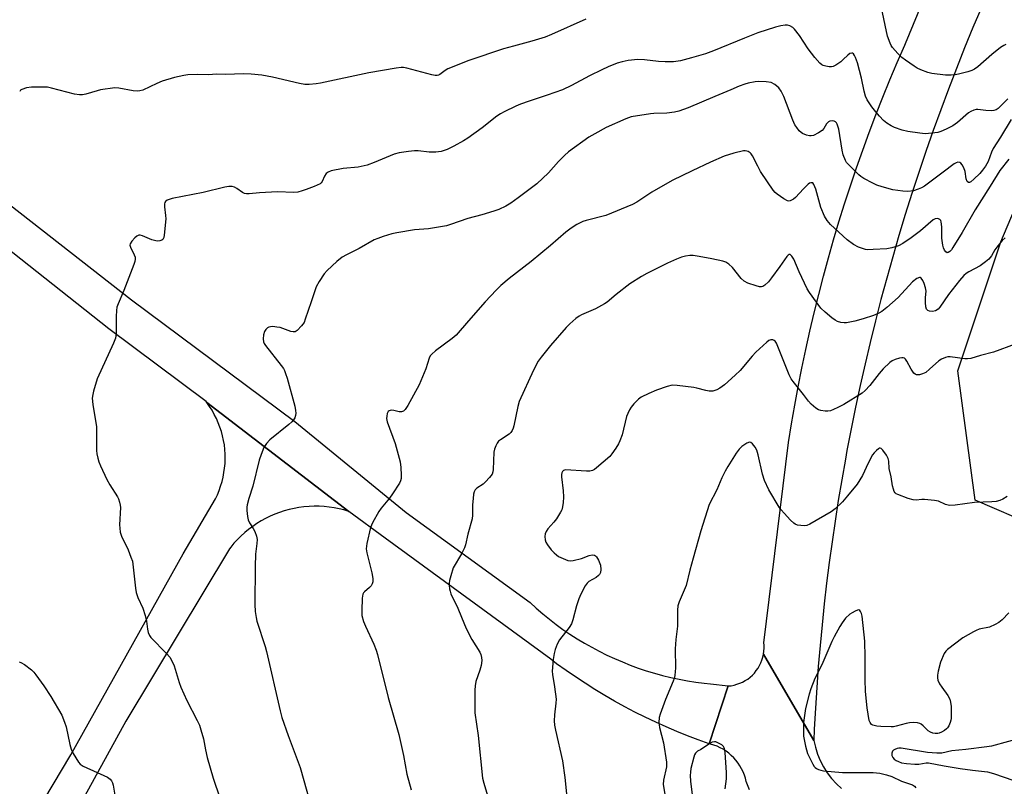
# Model space of a CAD drawing. Units: inches. Extents: x 1219766 to 1225766, y 513457 to 517458.
# Drawn here: x 1224237 to 1224574, y 513975 to 514236 of the extents above; entities that cross this region are included whole.
import ezdxf

# ---------------------------------------------------------------- set-up
doc = ezdxf.new("R2010")
doc.units = ezdxf.units.IN
doc.header["$MEASUREMENT"] = 0
for name, color, linetype in [('NTRL-Pasture Land', 2, 'Continuous'), ('TRANS-Road', 130, 'Continuous'), ('Undefined', 1, 'Continuous')]:
    doc.layers.add(name, color=color, linetype=linetype)

msp = doc.modelspace()

# ---------------------------------------------------------------- linework, layer by layer
at = {"layer": 'NTRL-Pasture Land'}
msp.add_lwpolyline([(1224584.11, 514063.64), (1224563.51, 514072.46), (1224557.62, 514116.57), (1224572.34, 514160.67), (1224584.11, 514188.61)], dxfattribs=at)
at = {"layer": 'TRANS-Road'}
for points in [[(1224565.53, 514240.01), (1224562.78, 514233.73), (1224559.92, 514226.76), (1224557.14, 514219.76), (1224554.42, 514212.73), (1224551.79, 514205.67), (1224549.22, 514198.58), (1224546.73, 514191.46), (1224544.32, 514184.32), (1224541.98, 514177.15), (1224539.71, 514169.96), (1224537.52, 514162.74), (1224535.41, 514155.5), (1224533.37, 514148.24), (1224531.41, 514140.95), (1224529.52, 514133.64), (1224527.71, 514126.32), (1224525.98, 514118.97), (1224524.32, 514111.6), (1224522.74, 514104.22), (1224521.24, 514096.82), (1224519.81, 514089.4), (1224519.27, 514086.45), (1224518.02, 514079.43), (1224516.84, 514072.4), (1224515.73, 514065.35), (1224514.7, 514058.3), (1224513.73, 514051.23), (1224512.84, 514044.14), (1224512.03, 514037.05), (1224511.28, 514029.95), (1224510.61, 514022.85), (1224510.01, 514015.73), (1224509.49, 514008.61), (1224509.03, 514001.49), (1224508.65, 513994.36), (1224508.48, 513990.51), (1224491.31, 514019.9), (1224491.46, 514020.92), (1224491.52, 514021.94), (1224491.51, 514022.97), (1224491.44, 514023.77), (1224499.87, 514092.1), (1224500.89, 514098.47), (1224501.99, 514104.84), (1224503.16, 514111.18), (1224504.4, 514117.51), (1224505.73, 514123.83), (1224507.12, 514130.13), (1224508.6, 514136.4), (1224510.14, 514142.66), (1224511.76, 514148.9), (1224513.46, 514155.12), (1224515.23, 514161.32), (1224517.07, 514167.49), (1224518.99, 514173.64), (1224520.98, 514179.76), (1224523.05, 514185.86), (1224525.18, 514191.93), (1224527.39, 514197.97), (1224529.67, 514203.98), (1224532.02, 514209.97), (1224534.44, 514215.92), (1224536.94, 514221.84), (1224539.5, 514227.73), (1224539.73, 514228.25), (1224542.48, 514234.86), (1224545.29, 514241.44)], [(1224182.23, 514213.62), (1224275.54, 514140.83), (1224331.37, 514099.29), (1224369.34, 514068.21), (1224411.62, 514037.52), (1224413.76, 514035.57), (1224415.96, 514033.69), (1224418.21, 514031.86), (1224420.51, 514030.1), (1224422.85, 514028.4), (1224425.25, 514026.77), (1224427.68, 514025.2), (1224430.16, 514023.7), (1224432.68, 514022.27), (1224435.24, 514020.91), (1224437.83, 514019.62), (1224440.46, 514018.41), (1224443.12, 514017.26), (1224445.82, 514016.19), (1224448.54, 514015.2), (1224451.29, 514014.28), (1224454.06, 514013.43), (1224456.86, 514012.67), (1224459.67, 514011.98), (1224462.5, 514011.36), (1224465.35, 514010.83), (1224468.22, 514010.37), (1224471.09, 514010), (1224473.23, 514009.77), (1224479.21, 514009.07), (1224472.76, 513989.39), (1224469.05, 513990.7), (1224465.37, 513992.09), (1224461.72, 513993.56), (1224458.1, 513995.1), (1224454.51, 513996.71), (1224450.95, 513998.39), (1224447.43, 514000.15), (1224443.95, 514001.97), (1224440.5, 514003.87), (1224437.09, 514005.84), (1224433.73, 514007.87), (1224430.4, 514009.98), (1224427.12, 514012.15), (1224423.89, 514014.38), (1224420.7, 514016.68), (1224418.71, 514018.17), (1224362.18, 514059.48), (1224349.74, 514068.64), (1224301.29, 514105.75), (1224301.03, 514106.09), (1224267.79, 514130.93), (1224177.03, 514202.7)], [(1224212.57, 513914.77), (1224254.81, 513985.61), (1224293.21, 514054.15), (1224304.19, 514072.9), (1224304.87, 514074.33), (1224305.47, 514075.79), (1224306, 514077.27), (1224306.46, 514078.79), (1224306.84, 514080.32), (1224307.13, 514081.87), (1224307.35, 514083.43), (1224307.5, 514085.01), (1224307.56, 514086.58), (1224307.54, 514088.16), (1224307.44, 514089.74), (1224307.26, 514091.31), (1224307, 514092.87), (1224306.67, 514094.41), (1224306.25, 514095.93), (1224305.76, 514097.43), (1224305.19, 514098.91), (1224304.55, 514100.35), (1224303.84, 514101.76), (1224303.06, 514103.13), (1224302.21, 514104.46), (1224301.29, 514105.75), (1224349.74, 514068.64), (1224348.09, 514069.13), (1224346.42, 514069.54), (1224344.73, 514069.87), (1224343.03, 514070.12), (1224341.32, 514070.29), (1224339.6, 514070.39), (1224337.88, 514070.4), (1224336.16, 514070.34), (1224334.44, 514070.19), (1224332.74, 514069.97), (1224331.04, 514069.66), (1224329.37, 514069.28), (1224327.71, 514068.82), (1224326.07, 514068.28), (1224324.46, 514067.67), (1224322.88, 514066.98), (1224321.34, 514066.22), (1224319.83, 514065.39), (1224318.36, 514064.49), (1224316.93, 514063.53), (1224315.55, 514062.49), (1224314.22, 514061.4), (1224312.94, 514060.24), (1224311.71, 514059.03), (1224310.55, 514057.76), (1224309.44, 514056.44), (1224308.97, 514055.84), (1224273.67, 513997.1), (1224256.5, 513965.8)], [(1224486.48, 513973.64), (1224485.4, 513976.46), (1224485.12, 513977.59), (1224484.77, 513978.69), (1224484.34, 513979.77), (1224483.83, 513980.81), (1224483.26, 513981.82), (1224482.62, 513982.79), (1224481.91, 513983.71), (1224481.14, 513984.58), (1224480.32, 513985.39), (1224479.44, 513986.15), (1224478.51, 513986.84), (1224477.53, 513987.47), (1224476.52, 513988.02), (1224475.47, 513988.51), (1224474.38, 513988.92), (1224473.27, 513989.26), (1224472.76, 513989.39), (1224479.21, 514009.07), (1224480.23, 514009.18), (1224481.24, 514009.37), (1224482.24, 514009.64), (1224483.21, 514009.98), (1224484.14, 514010.4), (1224485.05, 514010.89), (1224485.91, 514011.45), (1224486.73, 514012.07), (1224487.5, 514012.76), (1224488.21, 514013.5), (1224488.86, 514014.3), (1224489.44, 514015.14), (1224489.96, 514016.03), (1224490.41, 514016.95), (1224490.79, 514017.91), (1224491.09, 514018.89), (1224491.31, 514019.9), (1224508.48, 513990.51), (1224509.01, 513988.15), (1224509.73, 513985.84), (1224510.66, 513983.61), (1224511.78, 513981.46), (1224513.08, 513979.42), (1224514.56, 513977.51), (1224516.19, 513975.73), (1224517.98, 513974.1)]]:
    msp.add_lwpolyline(points, dxfattribs=at)
at = {"layer": 'Undefined'}
for points, elevation in [([(1224574.08, 514227.94), (1224573.3, 514227.65), (1224572.19, 514226.95), (1224569.3, 514224.58), (1224564.49, 514220.3), (1224563.36, 514219.52), (1224562.4, 514219.03), (1224561.03, 514218.59), (1224557.91, 514217.84), (1224556.77, 514217.61), (1224555.41, 514217.47), (1224553.45, 514217.48), (1224548.79, 514218.05), (1224547.41, 514218.42), (1224545.02, 514219.33), (1224543.73, 514219.92), (1224542.71, 514220.55), (1224539.75, 514222.59), (1224538.57, 514223.5), (1224537.13, 514224.93), (1224535.4, 514226.88), (1224534.92, 514227.6), (1224534.55, 514228.38), (1224533.68, 514230.84), (1224531.59, 514240.46)], 398), ([(1224430.69, 514236.57), (1224418.91, 514231.36), (1224416.74, 514230.5), (1224412.22, 514229.04), (1224405.94, 514227.42), (1224402.58, 514226.43), (1224390.68, 514222.52), (1224383.59, 514219.69), (1224382.59, 514219.1), (1224380.8, 514217.67), (1224380.37, 514217.48), (1224379.94, 514217.39), (1224379.18, 514217.41), (1224378.12, 514217.6), (1224369.59, 514219.91), (1224368.47, 514220.1), (1224367.65, 514220.14), (1224365.89, 514219.92), (1224356.55, 514218.25), (1224340.08, 514214.75), (1224338.62, 514214.55), (1224336.24, 514214.35), (1224334.79, 514214.33), (1224332.91, 514214.59), (1224323.67, 514216.75), (1224320.03, 514217.52), (1224316.47, 514217.87), (1224313.8, 514217.99), (1224307.66, 514217.74), (1224304.59, 514217.81), (1224301.81, 514217.61), (1224297.99, 514217.72), (1224294.85, 514217.56), (1224293.41, 514217.4), (1224290.25, 514216.73), (1224286.08, 514215.39), (1224284.18, 514214.66), (1224279.44, 514212.41), (1224278.45, 514212.11), (1224277.62, 514212.01), (1224276.19, 514212.13), (1224271.28, 514213.04), (1224269.85, 514213.11), (1224264.99, 514212.45), (1224263.86, 514212.19), (1224259.96, 514211), (1224258.86, 514210.83), (1224257.76, 514210.8), (1224256.05, 514211.04), (1224248.27, 514213.08), (1224246.94, 514213.34), (1224244.97, 514213.43), (1224241.38, 514213.4), (1224239.77, 514213.19), (1224238.15, 514212.65), (1224237.71, 514212.35), (1224237.39, 514211.95)], 398), ([(1224574.66, 514209.45), (1224571.99, 514206.67), (1224571.36, 514206.12), (1224570.68, 514205.66), (1224569.89, 514205.42), (1224569.03, 514205.35), (1224567.26, 514205.41), (1224564.46, 514205.8), (1224563.92, 514205.78), (1224563.1, 514205.56), (1224562.05, 514205.06), (1224561.34, 514204.59), (1224557.48, 514201.35), (1224555.9, 514200.21), (1224553.68, 514199.03), (1224551.85, 514198.29), (1224550.78, 514197.95), (1224548.8, 514197.65), (1224546.5, 514197.49), (1224544.73, 514197.65), (1224540.61, 514198.25), (1224538.68, 514198.77), (1224535.99, 514199.68), (1224534.94, 514200.2), (1224533.43, 514201.13), (1224532.3, 514202.03), (1224530.94, 514203.45), (1224529.64, 514204.93), (1224528.29, 514206.71), (1224526.75, 514209.06), (1224526.13, 514210.34), (1224525.64, 514212.04), (1224524.77, 514216.49), (1224523.38, 514221.72), (1224522.76, 514223.53), (1224522.41, 514224.22), (1224522, 514224.77), (1224521.67, 514224.99), (1224521.46, 514225.03), (1224520.78, 514224.83), (1224520.12, 514224.33), (1224518.56, 514222.81), (1224517.7, 514222.08), (1224516.05, 514220.91), (1224515.06, 514220.39), (1224514.54, 514220.28), (1224513.69, 514220.3), (1224512.55, 514220.51), (1224511.73, 514220.78), (1224511.24, 514221.05), (1224510.58, 514221.59), (1224508.81, 514223.52), (1224506.55, 514226.53), (1224503.54, 514231.02), (1224501.91, 514233.14), (1224501.27, 514233.73), (1224500.29, 514234.31), (1224499.5, 514234.54), (1224498.66, 514234.56), (1224497.2, 514234.3), (1224495.46, 514233.85), (1224489.34, 514231.88), (1224484.79, 514230.16), (1224474.21, 514225.76), (1224471.53, 514224.77), (1224466.73, 514223.35), (1224463.01, 514222.42), (1224460.56, 514222.03), (1224457.76, 514222.02), (1224455.5, 514222.14), (1224450.73, 514222.75), (1224448.43, 514222.82), (1224445.07, 514222.49), (1224443.08, 514222.04), (1224441.4, 514221.55), (1224438.23, 514220.28), (1224436.12, 514219.31), (1224431.91, 514217.24), (1224425.71, 514213.95), (1224422.74, 514212.54), (1224417.51, 514210.63), (1224411.31, 514208.61), (1224408.33, 514207.55), (1224406.73, 514206.88), (1224402.79, 514204.96), (1224401.51, 514204.27), (1224400.33, 514203.46), (1224395.27, 514199.56), (1224390.36, 514196.02), (1224388.91, 514195.11), (1224385.63, 514193.27), (1224383.33, 514192.16), (1224381.24, 514191.46), (1224379.49, 514191.26), (1224377.14, 514191.19), (1224373.38, 514191.63), (1224372.22, 514191.67), (1224370.14, 514191.47), (1224366.89, 514191.01), (1224365.23, 514190.51), (1224358.38, 514187.66), (1224356, 514186.79), (1224352.93, 514186.15), (1224347.81, 514185.59), (1224343.68, 514184.87), (1224342.66, 514184.44), (1224342.07, 514183.94), (1224341.48, 514183.07), (1224340.69, 514181.24), (1224340.36, 514180.8), (1224339.94, 514180.46), (1224337.88, 514179.5), (1224335.17, 514178.43), (1224333.77, 514177.98), (1224332.33, 514177.62), (1224331, 514177.47), (1224325.43, 514177.71), (1224319.26, 514177.33), (1224315.7, 514176.99), (1224314.83, 514176.98), (1224314.17, 514177.11), (1224313.48, 514177.43), (1224311.53, 514178.8), (1224310.77, 514179.24), (1224309.97, 514179.49), (1224308.83, 514179.55), (1224307.41, 514179.32), (1224300.03, 514177.4), (1224289.49, 514175.42), (1224287.73, 514174.82), (1224287.16, 514174.4), (1224286.95, 514174.05), (1224286.84, 514173.6), (1224286.86, 514172.51), (1224287.21, 514169.64), (1224287.23, 514168.48), (1224286.71, 514162.95), (1224286.56, 514162.13), (1224286.24, 514161.46), (1224285.88, 514161.18), (1224285.19, 514160.94), (1224284.42, 514160.86), (1224283.86, 514160.92), (1224282.48, 514161.32), (1224279.3, 514162.66), (1224278.54, 514162.87), (1224278.05, 514162.86), (1224277.37, 514162.52), (1224276.73, 514161.95), (1224275.73, 514160.86), (1224275.14, 514159.93), (1224275.05, 514159.47), (1224275.18, 514158.8), (1224276.5, 514156.22), (1224276.79, 514155.42), (1224276.85, 514154.74), (1224276.73, 514153.95), (1224276.37, 514152.84), (1224273, 514144.02), (1224270.98, 514139.44), (1224270.59, 514138.34), (1224270.41, 514137.19), (1224270.28, 514135.15), (1224270.29, 514129.21), (1224270.11, 514127.76), (1224269.45, 514126.1), (1224263.8, 514113.83), (1224262.54, 514109.61), (1224262.31, 514108.53), (1224262.18, 514107.25), (1224262.36, 514105.07), (1224263.6, 514097.47), (1224263.67, 514089.46), (1224263.75, 514088.28), (1224264.02, 514086.83), (1224264.42, 514085.5), (1224264.93, 514084.18), (1224267.18, 514079.47), (1224268.17, 514077.68), (1224270.74, 514073.66), (1224271.12, 514072.89), (1224271.47, 514071.84), (1224271.71, 514070.76), (1224271.78, 514069.92), (1224271.47, 514064.08), (1224271.53, 514062.94), (1224271.73, 514061.53), (1224272.16, 514060.19), (1224274.37, 514055.49), (1224275.39, 514053.02), (1224275.86, 514051.61), (1224276.19, 514049.61), (1224276.92, 514042.41), (1224277.15, 514041.01), (1224277.69, 514039.22), (1224279.39, 514035.6), (1224280.22, 514033.14), (1224280.72, 514031.19), (1224281.02, 514028.43), (1224281.24, 514027.35), (1224281.69, 514026.33), (1224282.21, 514025.64), (1224287.54, 514020.17), (1224288.63, 514018.87), (1224289.23, 514017.93), (1224290.12, 514015.9), (1224291.79, 514010.26), (1224292.37, 514008.64), (1224294.48, 514004.09), (1224297.98, 513997.28), (1224298.74, 513995.68), (1224299.28, 513994.06), (1224300.13, 513991.02), (1224300.84, 513987.3), (1224301.44, 513984.71), (1224303.48, 513977.67), (1224307.83, 513964.49)], 396), ([(1224575.8, 514202.38), (1224572.22, 514196.35), (1224569.68, 514192.44), (1224569.1, 514191.18), (1224567.95, 514188.02), (1224567.08, 514186.39), (1224566.08, 514185.04), (1224565.13, 514183.98), (1224563.15, 514181.95), (1224562.08, 514181.08), (1224561.65, 514180.86), (1224561.26, 514180.82), (1224560.84, 514181.18), (1224560.52, 514182.12), (1224560.11, 514184.57), (1224559.65, 514185.91), (1224559.12, 514186.86), (1224558.66, 514187.45), (1224558.29, 514187.7), (1224557.6, 514187.75), (1224557.12, 514187.61), (1224556.39, 514187.2), (1224552.65, 514184.35), (1224546.22, 514179.67), (1224545.21, 514179.06), (1224544.16, 514178.57), (1224542.53, 514177.99), (1224540.63, 514177.76), (1224538.91, 514177.88), (1224535.44, 514178.4), (1224531.84, 514179.35), (1224529.94, 514179.97), (1224528.62, 514180.6), (1224525.51, 514182.28), (1224524.52, 514182.91), (1224523.84, 514183.47), (1224520.04, 514187.2), (1224519.69, 514187.66), (1224519.28, 514188.42), (1224518.55, 514190.32), (1224518.2, 514191.9), (1224517.01, 514199.05), (1224516.46, 514200.73), (1224516.2, 514201.22), (1224515.85, 514201.59), (1224515.44, 514201.79), (1224514.72, 514201.89), (1224513.98, 514201.8), (1224513.54, 514201.6), (1224512.82, 514200.91), (1224511.92, 514199.31), (1224511.31, 514198.58), (1224510.12, 514197.78), (1224508.36, 514196.93), (1224507.61, 514196.75), (1224507.06, 514196.78), (1224505.95, 514197.07), (1224504.59, 514197.62), (1224504.11, 514197.92), (1224503.51, 514198.48), (1224502.66, 514199.59), (1224502.06, 514200.54), (1224501.34, 514202.16), (1224498.26, 514210.22), (1224497.34, 514211.99), (1224496.54, 514213.14), (1224495.9, 514213.74), (1224495.19, 514214.26), (1224493.91, 514214.95), (1224492.23, 514215.25), (1224489.63, 514215.37), (1224488.47, 514215.23), (1224486.13, 514214.71), (1224484.98, 514214.39), (1224483.01, 514213.68), (1224480.1, 514212.53), (1224474.69, 514210.16), (1224465.64, 514206.38), (1224462.37, 514205.17), (1224460.97, 514204.84), (1224458.34, 514204.53), (1224453.91, 514204.43), (1224452.75, 514204.33), (1224446.18, 514203.23), (1224444.26, 514202.58), (1224437.57, 514199.62), (1224433.7, 514197.5), (1224431.68, 514196.3), (1224424.76, 514191.29), (1224423.41, 514190.13), (1224421.32, 514188), (1224417.96, 514184.15), (1224413.88, 514180.44), (1224407.55, 514175.6), (1224405.04, 514173.83), (1224403.36, 514172.79), (1224400.94, 514171.68), (1224399.3, 514171.1), (1224395.16, 514169.87), (1224390.37, 514168.59), (1224384.49, 514166.49), (1224383.1, 514166.08), (1224376.94, 514165.02), (1224372.16, 514164.77), (1224366.17, 514163.71), (1224364.49, 514163.32), (1224361.46, 514162.42), (1224359.64, 514161.79), (1224358.44, 514161.26), (1224353.27, 514158.33), (1224348.93, 514156.2), (1224347.45, 514155.35), (1224345.63, 514153.86), (1224342.38, 514150.81), (1224341.36, 514149.74), (1224339.6, 514147.07), (1224338.66, 514145.26), (1224336.85, 514140.18), (1224334.9, 514134.24), (1224334.45, 514133.15), (1224333.65, 514131.98), (1224332.1, 514130.37), (1224331.47, 514129.95), (1224330.74, 514129.86), (1224329.93, 514130.05), (1224326.29, 514131.34), (1224325.18, 514131.54), (1224323.78, 514131.68), (1224322.97, 514131.66), (1224322.47, 514131.54), (1224322.01, 514131.28), (1224321.41, 514130.7), (1224320.94, 514129.97), (1224320.58, 514128.86), (1224320.46, 514127.52), (1224320.6, 514126.5), (1224320.83, 514125.98), (1224321.31, 514125.24), (1224326.66, 514118.44), (1224327.4, 514117.38), (1224327.76, 514116.7), (1224328.15, 514115.71), (1224328.66, 514114.05), (1224331.29, 514104.53), (1224331.59, 514103.07), (1224331.62, 514102.21), (1224331.52, 514101.37), (1224331.28, 514100.58), (1224330.85, 514099.86), (1224330.32, 514099.2), (1224329.31, 514098.27), (1224322.76, 514093.03), (1224321.66, 514091.81), (1224320.79, 514090.45), (1224319.78, 514088.06), (1224319.1, 514086.15), (1224317.04, 514077.23), (1224315.65, 514073.08), (1224315.02, 514070.89), (1224314.91, 514070.05), (1224314.93, 514068.91), (1224315.13, 514066.9), (1224315.34, 514065.79), (1224315.81, 514064.75), (1224317.11, 514062.79), (1224317.66, 514061.78), (1224318.25, 514060.2), (1224318.45, 514059.1), (1224318.38, 514057.64), (1224317.95, 514054.06), (1224317.78, 514049.89), (1224317.65, 514036.83), (1224317.78, 514034.45), (1224318.07, 514032.39), (1224318.33, 514031.23), (1224321.2, 514022.58), (1224321.69, 514020.89), (1224326.26, 514000.62), (1224326.9, 513998.28), (1224329.02, 513992.22), (1224333.09, 513981.25), (1224336.48, 513969.51)], 394), ([(1224575.08, 514188.87), (1224571.94, 514184.91), (1224568.7, 514179.57), (1224563.55, 514171.5), (1224559.16, 514163.76), (1224555.97, 514158.71), (1224555.44, 514157.94), (1224554.9, 514157.35), (1224554.34, 514156.93), (1224553.99, 514156.86), (1224553.53, 514157.17), (1224553.12, 514157.79), (1224552.79, 514158.52), (1224552.54, 514159.48), (1224552.21, 514161.86), (1224552.19, 514165.71), (1224551.97, 514167.45), (1224551.79, 514167.94), (1224551.49, 514168.29), (1224551.1, 514168.5), (1224550.65, 514168.61), (1224549.93, 514168.52), (1224549.2, 514168.1), (1224544.85, 514164.38), (1224541.74, 514161.96), (1224538.91, 514160.03), (1224537.37, 514159.26), (1224535.12, 514158.61), (1224533.41, 514158.22), (1224528.71, 514157.96), (1224526.95, 514157.94), (1224526.11, 514158.03), (1224525.06, 514158.3), (1224523.78, 514158.76), (1224522.04, 514159.76), (1224519.91, 514161.29), (1224514.2, 514166.56), (1224512.99, 514167.86), (1224512.14, 514169.36), (1224510.84, 514172.28), (1224509.16, 514178.63), (1224508.54, 514180.19), (1224508.1, 514180.71), (1224507.9, 514180.79), (1224507.46, 514180.8), (1224507.01, 514180.64), (1224506.58, 514180.34), (1224504.95, 514178.75), (1224502.21, 514175.76), (1224501.57, 514175.22), (1224500.42, 514174.58), (1224499.95, 514174.5), (1224499.45, 514174.6), (1224498.21, 514175.29), (1224496.01, 514176.83), (1224495.34, 514177.4), (1224494.6, 514178.27), (1224492.62, 514181.09), (1224490.34, 514184.61), (1224489.34, 514186.4), (1224487.6, 514190.02), (1224487.12, 514190.69), (1224486.73, 514191.03), (1224486.06, 514191.42), (1224485.58, 514191.6), (1224485.07, 514191.67), (1224484.52, 514191.63), (1224481.17, 514190.83), (1224477.93, 514189.83), (1224473.25, 514187.85), (1224466.9, 514184.86), (1224460.18, 514181.55), (1224453.15, 514177.58), (1224448.11, 514174.21), (1224446.62, 514173.37), (1224437.53, 514169.64), (1224430.73, 514167.85), (1224429.68, 514167.51), (1224427.62, 514166.51), (1224425.63, 514165.32), (1224423.78, 514163.89), (1224418.65, 514159.32), (1224412.02, 514153.94), (1224404.52, 514148.14), (1224401.69, 514145.68), (1224400.04, 514144.08), (1224396.25, 514140.12), (1224390.56, 514133.7), (1224386.39, 514128.74), (1224385.06, 514127.65), (1224379.3, 514123.42), (1224378.05, 514122.34), (1224377.56, 514121.68), (1224377.2, 514120.94), (1224376.08, 514117.31), (1224373.79, 514111.82), (1224369.85, 514104.8), (1224368.97, 514103.37), (1224368.44, 514102.81), (1224367.77, 514102.58), (1224366.98, 514102.65), (1224365.1, 514103.12), (1224364.37, 514103.17), (1224363.92, 514103.11), (1224363.52, 514102.95), (1224363.2, 514102.69), (1224362.87, 514102.01), (1224362.71, 514101.19), (1224362.65, 514100.33), (1224362.81, 514099.2), (1224365.61, 514091.82), (1224367.32, 514085.59), (1224367.55, 514083.58), (1224367.65, 514080.98), (1224367.61, 514079.84), (1224367.42, 514079.03), (1224367.04, 514078.27), (1224364.62, 514074.6), (1224363.59, 514073.18), (1224360.82, 514069.78), (1224359.96, 514068.61), (1224357.8, 514064.78), (1224357.14, 514063.16), (1224355.93, 514057.65), (1224355.72, 514055.91), (1224355.93, 514054.47), (1224357.61, 514047.65), (1224357.92, 514045.72), (1224357.93, 514044.65), (1224357.74, 514043.93), (1224357.39, 514043.3), (1224356.81, 514042.7), (1224355.08, 514041.25), (1224354.73, 514040.85), (1224354.48, 514040.38), (1224354.27, 514039), (1224354.16, 514034.87), (1224354.23, 514033.12), (1224354.8, 514031.12), (1224355.46, 514029.47), (1224358.25, 514023.35), (1224359.08, 514021.25), (1224359.52, 514019.87), (1224363.15, 514005.19), (1224366.86, 513992.52), (1224368.42, 513985.34), (1224369.54, 513979.04), (1224371.06, 513973.68)], 392), ([(1224573.76, 514162.01), (1224572.76, 514161.02), (1224570.93, 514158.82), (1224570.3, 514157.86), (1224569.16, 514155.81), (1224568.73, 514155.23), (1224568.19, 514154.67), (1224567.1, 514153.76), (1224565.27, 514152.41), (1224561.36, 514150.39), (1224560.44, 514149.78), (1224559.65, 514149.08), (1224558.22, 514147.4), (1224554.44, 514142.6), (1224551.5, 514138.29), (1224550.93, 514137.69), (1224550.07, 514137.13), (1224549.03, 514136.87), (1224547.97, 514136.91), (1224547.35, 514137.19), (1224546.97, 514137.68), (1224546.75, 514138.45), (1224546.63, 514139.88), (1224546.61, 514141.61), (1224546.79, 514143.77), (1224546.62, 514144.95), (1224546.21, 514146.35), (1224545.75, 514147.41), (1224545.12, 514148.26), (1224544.74, 514148.47), (1224544.55, 514148.48), (1224543.69, 514148.11), (1224542.15, 514146.94), (1224537.28, 514141.64), (1224533.44, 514138.17), (1224531.71, 514136.85), (1224530.71, 514136.31), (1224528.89, 514135.51), (1224525.32, 514134.31), (1224522.52, 514133.55), (1224519.68, 514132.96), (1224518.82, 514132.94), (1224517.66, 514133.14), (1224516.52, 514133.47), (1224515.74, 514133.84), (1224514.59, 514134.7), (1224512.38, 514136.59), (1224510.92, 514138.01), (1224507.06, 514143.34), (1224506.24, 514144.59), (1224503.5, 514150.44), (1224501.67, 514154.68), (1224501, 514155.77), (1224500.69, 514156.09), (1224500.36, 514156.27), (1224500.05, 514156.25), (1224499.73, 514156.09), (1224499.22, 514155.57), (1224496.94, 514152.26), (1224494.07, 514148.31), (1224492.99, 514146.97), (1224491.8, 514145.8), (1224491.12, 514145.4), (1224490.68, 514145.27), (1224489.9, 514145.28), (1224488.79, 514145.57), (1224486.01, 514146.53), (1224484.72, 514147.16), (1224483.7, 514148.16), (1224480.73, 514151.84), (1224479.43, 514153.03), (1224478.47, 514153.68), (1224477.39, 514154.05), (1224473.67, 514154.85), (1224469.3, 514155.64), (1224467.25, 514155.93), (1224466.11, 514155.94), (1224464.71, 514155.77), (1224463.28, 514155.34), (1224461.59, 514154.72), (1224458.48, 514153.35), (1224451.44, 514149.83), (1224449.65, 514148.83), (1224445.64, 514146.32), (1224441.01, 514142.63), (1224437.97, 514140.07), (1224437.06, 514139.41), (1224433.99, 514137.77), (1224429.16, 514135.76), (1224428.4, 514135.31), (1224427.23, 514134.42), (1224425.2, 514132.69), (1224423.97, 514131.43), (1224418.58, 514125.2), (1224415.46, 514121.3), (1224414.44, 514119.87), (1224412.85, 514116.83), (1224407.89, 514106.13), (1224407.41, 514104.46), (1224406.04, 514097.88), (1224405.81, 514097.04), (1224405.48, 514096.27), (1224405.04, 514095.58), (1224404.45, 514094.99), (1224401.53, 514093.09), (1224400.86, 514092.56), (1224400.38, 514091.96), (1224399.92, 514091.07), (1224399.5, 514089.88), (1224399.28, 514088.86), (1224399, 514082.97), (1224398.9, 514082.12), (1224398.63, 514081.33), (1224397.82, 514080.18), (1224396.46, 514078.69), (1224395.58, 514077.95), (1224393.4, 514076.59), (1224392.87, 514076.02), (1224392.51, 514075.33), (1224392.31, 514074.48), (1224392.15, 514073), (1224392.02, 514070.9), (1224391.97, 514067.3), (1224391.87, 514066.11), (1224390.41, 514060.82), (1224389.62, 514057.25), (1224389.26, 514056.2), (1224388.22, 514054.16), (1224385.42, 514049.42), (1224384.54, 514046.69), (1224384.11, 514045.03), (1224383.98, 514044.19), (1224383.97, 514043.34), (1224384.1, 514042.21), (1224384.29, 514041.39), (1224384.6, 514040.57), (1224387.01, 514035.65), (1224389.23, 514030.05), (1224389.92, 514028.48), (1224391.76, 514024.95), (1224394.45, 514020.64), (1224394.77, 514019.86), (1224395.06, 514018.81), (1224395.15, 514017.73), (1224394.88, 514016.1), (1224394.45, 514014.46), (1224393.15, 514010.55), (1224392.83, 514009.12), (1224392.75, 514007.64), (1224392.73, 514001.66), (1224392.82, 513999.88), (1224393.87, 513992.2), (1224395.42, 513977.66), (1224395.81, 513975.89), (1224399.24, 513964.42)], 390), ([(1224577.24, 514125.68), (1224569.78, 514122.93), (1224565.4, 514121.87), (1224562.09, 514120.86), (1224560.92, 514120.67), (1224560.04, 514120.65), (1224555.07, 514121.34), (1224554.21, 514121.34), (1224553.41, 514121.15), (1224552.1, 514120.63), (1224551.14, 514120.06), (1224548.03, 514117.16), (1224546.67, 514116.06), (1224545.64, 514115.55), (1224544.54, 514115.29), (1224543.48, 514115.26), (1224543.04, 514115.45), (1224542.68, 514115.79), (1224541.74, 514117.18), (1224540.29, 514119.9), (1224539.8, 514120.55), (1224539.44, 514120.87), (1224539, 514121.03), (1224538.5, 514121.03), (1224537.69, 514120.87), (1224536.3, 514120.45), (1224535.28, 514120), (1224534.45, 514119.45), (1224532.11, 514117.27), (1224530.75, 514115.74), (1224527.62, 514111.57), (1224526.05, 514109.88), (1224524.98, 514108.93), (1224518.76, 514105.12), (1224516.73, 514104.05), (1224515.18, 514103.36), (1224514.13, 514102.99), (1224513.28, 514102.88), (1224512.39, 514102.89), (1224510.91, 514103.05), (1224510.08, 514103.29), (1224509.14, 514103.88), (1224507.62, 514105.19), (1224506.62, 514106.21), (1224504.96, 514108.58), (1224501.4, 514112.94), (1224500.72, 514113.9), (1224500.06, 514115.23), (1224495.72, 514126.02), (1224495.28, 514126.69), (1224494.91, 514126.98), (1224494.49, 514127.14), (1224493.81, 514127.17), (1224493.09, 514126.91), (1224492.41, 514126.4), (1224488.7, 514122.96), (1224487.45, 514121.6), (1224483.3, 514116.76), (1224481.66, 514115.14), (1224478, 514111.87), (1224476.38, 514110.71), (1224475.36, 514110.16), (1224473.97, 514109.7), (1224473.44, 514109.63), (1224472.72, 514109.67), (1224471.62, 514109.89), (1224468.6, 514110.73), (1224467.47, 514110.95), (1224461.86, 514111.63), (1224460.1, 514111.69), (1224458.46, 514111.31), (1224454.74, 514109.99), (1224452.12, 514108.9), (1224449.54, 514107.62), (1224448.65, 514106.93), (1224447.05, 514105.32), (1224446.13, 514104.26), (1224445.55, 514103.32), (1224444.97, 514102.08), (1224444.59, 514101.03), (1224443.01, 514094.72), (1224442.31, 514092.77), (1224441.81, 514091.69), (1224440.9, 514090.18), (1224439.58, 514088.23), (1224438.81, 514087.35), (1224434.33, 514083.47), (1224433.64, 514082.95), (1224432.9, 514082.56), (1224432.08, 514082.41), (1224430.91, 514082.4), (1224423.67, 514082.82), (1224423.01, 514082.63), (1224422.7, 514082.27), (1224422.5, 514081.79), (1224422.38, 514081.25), (1224422.35, 514080.41), (1224422.92, 514075.67), (1224423.08, 514073.58), (1224422.93, 514071.59), (1224422.59, 514069.65), (1224422.43, 514069.12), (1224422.05, 514068.33), (1224420.6, 514066.09), (1224419.69, 514064.92), (1224417.74, 514062.68), (1224417.07, 514061.74), (1224416.8, 514060.95), (1224416.7, 514060.11), (1224416.74, 514058.98), (1224416.96, 514058.18), (1224417.56, 514057.2), (1224418.85, 514055.58), (1224419.84, 514054.55), (1224420.67, 514053.81), (1224421.34, 514053.31), (1224422.09, 514052.89), (1224423.67, 514052.19), (1224424.47, 514051.92), (1224425.29, 514051.81), (1224426.39, 514051.93), (1224429.16, 514052.62), (1224431.81, 514053.64), (1224432.86, 514053.78), (1224433.59, 514053.66), (1224433.98, 514053.43), (1224434.32, 514053.1), (1224435.03, 514051.96), (1224435.63, 514050.31), (1224435.82, 514048.86), (1224435.62, 514047.84), (1224435.29, 514047.16), (1224434.99, 514046.75), (1224434.19, 514046.09), (1224431.67, 514044.69), (1224431.08, 514044.14), (1224430.43, 514043.22), (1224428.96, 514040.36), (1224428.25, 514038.78), (1224427.51, 514036.41), (1224426.21, 514031.65), (1224425.72, 514030.31), (1224424.92, 514029.08), (1224421.69, 514024.85), (1224420.91, 514023.34), (1224420.2, 514021.5), (1224419.87, 514020.1), (1224419.53, 514018.12), (1224419.19, 514014.14), (1224419.25, 514013.01), (1224420.01, 514008.8), (1224420.52, 514004.58), (1224420.45, 514003.18), (1224419.96, 513999.23), (1224419.86, 513997.2), (1224419.92, 513995.75), (1224420.27, 513993.99), (1224422.74, 513983.57), (1224423.49, 513977.86), (1224424.12, 513971.12)], 388), ([(1224574.44, 514073.76), (1224572.97, 514072.81), (1224571.94, 514072.31), (1224570.69, 514072), (1224569.24, 514071.88), (1224563.28, 514071.67), (1224556.78, 514070.72), (1224554.84, 514070.64), (1224553.49, 514070.96), (1224551.03, 514072.1), (1224549.65, 514072.4), (1224546.23, 514072.74), (1224545.38, 514072.72), (1224543.45, 514072.48), (1224542.35, 514072.56), (1224540.69, 514073.07), (1224537.12, 514074.39), (1224536.64, 514074.64), (1224536.23, 514074.97), (1224535.95, 514075.42), (1224535.66, 514076.21), (1224535.4, 514077.35), (1224534.86, 514080.49), (1224534.25, 514083.29), (1224534.05, 514085.73), (1224533.81, 514086.74), (1224533.24, 514087.78), (1224532.04, 514089.49), (1224531.5, 514090.05), (1224531.12, 514090.22), (1224530.92, 514090.2), (1224530.52, 514089.99), (1224529.89, 514089.47), (1224529.08, 514088.6), (1224528.55, 514087.89), (1224527.05, 514085.06), (1224525.08, 514080.86), (1224523.32, 514077.95), (1224519.99, 514073.92), (1224518.25, 514071.96), (1224515.76, 514069.52), (1224514.36, 514068.46), (1224507.16, 514064.24), (1224506.09, 514063.82), (1224505.23, 514063.75), (1224504.06, 514063.82), (1224502.9, 514064), (1224502.1, 514064.27), (1224501.63, 514064.59), (1224500.57, 514065.61), (1224498.36, 514068.05), (1224497.38, 514069.17), (1224496.67, 514070.12), (1224493.13, 514075.98), (1224491.68, 514079.13), (1224490.97, 514081.33), (1224489.49, 514087.89), (1224489.01, 514089.49), (1224488.43, 514090.52), (1224487.58, 514091.68), (1224487.01, 514092.16), (1224486.58, 514092.25), (1224485.61, 514091.91), (1224483.89, 514090.78), (1224482.96, 514089.83), (1224481.97, 514088.46), (1224479.09, 514083.91), (1224478.24, 514082.4), (1224477.1, 514080.1), (1224475.42, 514075.99), (1224472.71, 514070.97), (1224469.91, 514062.02), (1224467.33, 514052.69), (1224466.11, 514048.55), (1224464.86, 514043.37), (1224462.57, 514037.75), (1224462.1, 514036.39), (1224461.93, 514034.96), (1224461.96, 514029.49), (1224461.39, 514024.9), (1224461.14, 514021.7), (1224461.25, 514015.2), (1224461.19, 514014.05), (1224461, 514012.66), (1224460.77, 514011.57), (1224460.49, 514010.74), (1224457.9, 514004.48), (1224456.01, 513999.5), (1224455.73, 513998.37), (1224455.63, 513996.64), (1224455.69, 513995.78), (1224455.84, 513994.94), (1224457.22, 513989.67), (1224458.19, 513983.03), (1224458.22, 513982.22), (1224458.16, 513981.47), (1224457.16, 513976.88), (1224457.1, 513975.48), (1224458.81, 513965.34)], 386), ([(1224575.05, 514033.98), (1224572.75, 514031.7), (1224571.63, 514030.76), (1224570.34, 514030.02), (1224568.43, 514029.19), (1224564.98, 514028.41), (1224563.94, 514028.05), (1224562.94, 514027.59), (1224559.37, 514025.5), (1224554.11, 514021.54), (1224553.5, 514020.91), (1224553.03, 514020.18), (1224551.74, 514017.17), (1224550.91, 514014.15), (1224550.68, 514012.71), (1224550.66, 514011.86), (1224550.83, 514011.08), (1224551.43, 514009.85), (1224552.2, 514008.66), (1224554.25, 514005.86), (1224554.9, 514004.61), (1224555.16, 514003.52), (1224555.33, 514002.1), (1224555.33, 513997.95), (1224555.25, 513997.37), (1224555.02, 513996.56), (1224554.57, 513995.53), (1224554.14, 513994.82), (1224553.77, 513994.41), (1224553.08, 513993.89), (1224552.08, 513993.31), (1224551.3, 513992.96), (1224550.77, 513992.83), (1224549.94, 513992.85), (1224549.1, 513993.03), (1224548.29, 513993.33), (1224547.57, 513993.8), (1224545.85, 513995.47), (1224545.18, 513996.01), (1224544.67, 513996.25), (1224543.84, 513996.45), (1224542.36, 513996.58), (1224541.18, 513996.55), (1224540.02, 513996.31), (1224536.57, 513995.31), (1224535.7, 513995.17), (1224534.85, 513995.13), (1224531.41, 513995.21), (1224529.98, 513995.33), (1224528.64, 513995.65), (1224528.2, 513995.91), (1224527.9, 513996.24), (1224527.67, 513996.65), (1224527.43, 513997.35), (1224526.72, 514001.61), (1224526.15, 514007.14), (1224525.98, 514011.33), (1224525.98, 514018.91), (1224525.87, 514024.38), (1224525.02, 514032.93), (1224524.79, 514033.77), (1224524.46, 514034.5), (1224524.18, 514034.86), (1224523.81, 514035.01), (1224523.35, 514034.94), (1224522.58, 514034.64), (1224521.53, 514034.08), (1224520.78, 514033.59), (1224519.35, 514032.19), (1224518.11, 514030.64), (1224517.36, 514029.41), (1224515.41, 514025.8), (1224514.67, 514024.27), (1224511.25, 514016.33), (1224508.88, 514011.65), (1224507.42, 514008.14), (1224506.88, 514006.32), (1224505.65, 514001.41), (1224505, 513996.66), (1224504.94, 513994.88), (1224505.01, 513991.91), (1224505.15, 513990.76), (1224505.62, 513988.53), (1224506.31, 513986.06), (1224508.11, 513982.36), (1224508.56, 513981.64), (1224508.92, 513981.22), (1224509.36, 513980.91), (1224510.09, 513980.56), (1224510.89, 513980.31), (1224511.76, 513980.16), (1224518.27, 513979.58), (1224521.01, 513979.5), (1224528.71, 513979.56), (1224530.97, 513979.27), (1224533.29, 513978.78), (1224535.09, 513978.18), (1224538.38, 513976.64), (1224542.2, 513975.3), (1224542.84, 513974.91), (1224543.27, 513974.34)], 384), ([(1224237.26, 514017.28), (1224237.8, 514017.13), (1224239.03, 514016.39), (1224241.38, 514014.6), (1224242.22, 514013.79), (1224242.95, 514012.88), (1224245.66, 514009.07), (1224248.04, 514005.54), (1224251.73, 513999.14), (1224252.74, 513996.77), (1224253.29, 513995.17), (1224254.53, 513989.06), (1224254.94, 513987.54), (1224255.68, 513986.02), (1224257.52, 513983.03), (1224258.08, 513982.4), (1224259.04, 513981.77), (1224267.38, 513977.93), (1224268.28, 513977.32), (1224268.75, 513976.73), (1224269.07, 513976.05), (1224269.3, 513975.28), (1224269.9, 513971.78)], 398), ([(1224478.2, 513973.97), (1224478.67, 513977.43), (1224478.69, 513979.51), (1224478.22, 513986.34), (1224478.01, 513987.76), (1224477.64, 513988.45), (1224477.03, 513988.97), (1224475.54, 513989.8), (1224475.03, 513989.98), (1224474.53, 513990.05), (1224473.77, 513989.85), (1224473.02, 513989.44), (1224469.8, 513987.27), (1224469.27, 513987.09), (1224468.77, 513986.8), (1224468.05, 513986.13), (1224467.73, 513985.57), (1224467.48, 513984.75), (1224466.52, 513980.88), (1224466.34, 513979.71), (1224466.29, 513978.56), (1224466.36, 513976.56), (1224467.04, 513971.05)], 384), ([(1224580.78, 513991.69), (1224569.13, 513988.53), (1224567.56, 513988.27), (1224560.39, 513987.4), (1224555.6, 513986.89), (1224552.16, 513986.2), (1224550.43, 513986.19), (1224547.26, 513986.42), (1224538.3, 513987.81), (1224537.46, 513987.81), (1224536.89, 513987.71), (1224536.1, 513987.44), (1224535.64, 513987.18), (1224535.29, 513986.85), (1224535.1, 513986.15), (1224535.16, 513985.36), (1224535.45, 513984.64), (1224535.92, 513984.08), (1224536.55, 513983.62), (1224537.34, 513983.26), (1224538.46, 513982.9), (1224540.07, 513982.64), (1224542.97, 513982.39), (1224544.37, 513982.45), (1224546.81, 513982.81), (1224547.64, 513982.8), (1224552.95, 513981.8), (1224558.4, 513980.9), (1224562.69, 513980.33), (1224567.72, 513979.77), (1224569.83, 513979.25), (1224580.06, 513975.65)], 382)]:
    msp.add_lwpolyline(points, dxfattribs=dict(at, elevation=elevation))

doc.saveas('drawing.dxf')
